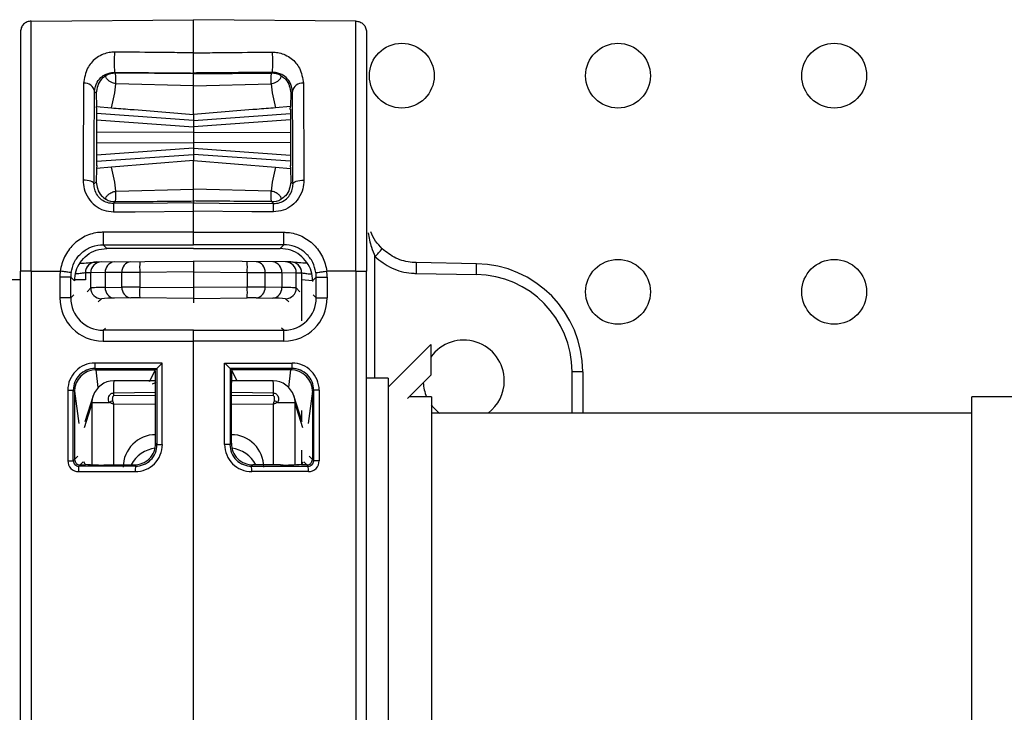
# Model space of a CAD drawing. Units: millimetres. Extents: x 7477 to 16959, y 136 to 5641.
# Drawn here: x 8336 to 8381, y 1793 to 1825 of the extents above; entities that cross this region are included whole.
import ezdxf

# ---------------------------------------------------------------- set-up
doc = ezdxf.new("R2010")
doc.units = ezdxf.units.MM
doc.header["$LTSCALE"] = 10
doc.layers.add('ROTH DETALJIT', color=7, linetype='Continuous')

msp = doc.modelspace()

# ---------------------------------------------------------------- linework, layer by layer
at = {"layer": 'ROTH DETALJIT', "color": 7, "linetype": 'Continuous', "lineweight": 25}
for p, q in [((8336.181, 1824.963), (8343.686, 1825.029)), ((8351.19, 1824.963), (8343.686, 1825.029)), ((8340.078, 1822.549), (8340.034, 1822.592)), ((8343.686, 1822.518), (8340.078, 1822.549)), ((8343.686, 1822.562), (8343.686, 1822.518)), ((8343.686, 1822.518), (8347.294, 1822.549)), ((8347.294, 1822.549), (8347.337, 1822.592)), ((8343.686, 1821.965), (8340.1, 1822.068)), ((8343.686, 1821.965), (8347.271, 1822.068)), ((8339.11, 1821.709), (8339.185, 1821.634)), ((8339.185, 1821.634), (8339.201, 1821.019)), ((8348.186, 1821.634), (8348.17, 1821.019)), ((8348.262, 1821.709), (8348.186, 1821.634)), ((8343.686, 1820.369), (8339.2, 1820.683)), ((8339.208, 1820.873), (8339.201, 1821.019)), ((8339.201, 1821.019), (8339.886, 1820.95)), ((8339.208, 1820.873), (8339.204, 1820.873)), ((8343.686, 1820.369), (8348.171, 1820.683)), ((8343.686, 1820.647), (8343.686, 1818.511)), ((8348.17, 1821.019), (8347.485, 1820.95)), ((8348.163, 1820.873), (8348.17, 1821.019)), ((8348.163, 1820.873), (8348.167, 1820.873)), ((8339.197, 1820.393), (8343.686, 1820.079)), ((8348.174, 1820.393), (8343.686, 1820.079)), ((8343.686, 1819.829), (8339.195, 1819.813)), ((8343.686, 1819.829), (8348.176, 1819.813)), ((8339.195, 1819.345), (8343.686, 1819.329)), ((8348.176, 1819.345), (8343.686, 1819.329)), ((8343.686, 1819.079), (8339.197, 1818.765)), ((8343.686, 1819.079), (8348.174, 1818.765)), ((8339.2, 1818.476), (8343.686, 1818.789)), ((8343.686, 1818.511), (8339.886, 1818.208)), ((8348.171, 1818.476), (8343.686, 1818.789)), ((8343.686, 1818.511), (8347.485, 1818.208)), ((8339.201, 1818.14), (8339.185, 1817.525)), ((8339.208, 1818.285), (8339.201, 1818.14)), ((8339.886, 1818.208), (8339.201, 1818.14)), ((8339.208, 1818.285), (8339.204, 1818.285)), ((8347.485, 1818.208), (8348.17, 1818.14)), ((8348.163, 1818.285), (8348.17, 1818.14)), ((8348.163, 1818.285), (8348.167, 1818.285)), ((8348.17, 1818.14), (8348.186, 1817.525)), ((8339.185, 1817.525), (8339.084, 1817.423)), ((8348.186, 1817.525), (8348.288, 1817.423)), ((8340.1, 1817.09), (8343.686, 1817.193)), ((8347.271, 1817.09), (8343.686, 1817.193)), ((8339.987, 1816.519), (8340.078, 1816.61)), ((8343.686, 1816.64), (8343.686, 1816.551)), ((8347.384, 1816.519), (8347.294, 1816.61)), ((8343.685, 1815.192), (8343.685, 1816.17)), ((8339.508, 1814.614), (8343.686, 1814.614)), ((8339.677, 1814.446), (8339.508, 1814.614)), ((8343.686, 1814.445), (8339.677, 1814.446)), ((8347.863, 1814.614), (8343.686, 1814.614)), ((8343.686, 1814.445), (8347.695, 1814.446)), ((8347.695, 1814.446), (8347.863, 1814.614)), ((8339.181, 1813.818), (8343.686, 1813.857)), ((8343.686, 1813.857), (8343.686, 1811.933)), ((8348.19, 1813.818), (8343.686, 1813.857)), ((8352.079, 1808.443), (8352.079, 1814.066)), ((8356.773, 1813.74), (8353.979, 1813.789)), ((8335.686, 1778.262), (8335.686, 1813.396)), ((8336.181, 1813.396), (8337.523, 1813.396)), ((8336.181, 1813.396), (8336.181, 1778.262)), ((8341.198, 1813.335), (8340.374, 1813.332)), ((8343.686, 1813.357), (8341.198, 1813.335)), ((8341.198, 1813.335), (8341.198, 1812.656)), ((8343.686, 1813.357), (8346.174, 1813.335)), ((8346.174, 1813.335), (8346.174, 1812.656)), ((8346.174, 1813.335), (8346.997, 1813.332)), ((8351.19, 1813.396), (8349.849, 1813.396)), ((8351.19, 1813.396), (8351.19, 1778.262)), ((8351.686, 1778.262), (8351.686, 1813.396)), ((8335.686, 1812.989), (8332.186, 1812.989)), ((8337.503, 1813.115), (8337.503, 1812.158)), ((8338.007, 1813.115), (8337.503, 1813.115)), ((8338.007, 1812.158), (8338.007, 1813.115)), ((8338.007, 1813.115), (8338.175, 1812.947)), ((8338.686, 1812.989), (8338.177, 1812.989)), ((8338.686, 1813.318), (8338.684, 1813.317)), ((8338.684, 1813.317), (8338.684, 1812.989)), ((8338.934, 1813.32), (8338.686, 1813.318)), ((8339.605, 1813.325), (8338.934, 1813.32)), ((8338.934, 1812.615), (8338.934, 1813.32)), ((8340.374, 1813.332), (8339.605, 1813.325)), ((8339.605, 1813.325), (8339.605, 1812.642)), ((8340.374, 1812.656), (8340.374, 1813.332)), ((8346.997, 1812.656), (8346.997, 1813.332)), ((8346.997, 1813.332), (8347.766, 1813.325)), ((8347.766, 1813.325), (8347.766, 1812.642)), ((8347.766, 1813.325), (8348.437, 1813.32)), ((8348.437, 1812.615), (8348.437, 1813.32)), ((8348.437, 1813.32), (8348.686, 1813.318)), ((8348.686, 1813.318), (8348.687, 1813.317)), ((8349.195, 1812.946), (8348.686, 1812.989)), ((8348.686, 1812.989), (8348.686, 1811.093)), ((8348.687, 1813.317), (8348.687, 1812.989)), ((8349.364, 1813.115), (8349.195, 1812.946)), ((8349.195, 1812.946), (8349.195, 1812.914)), ((8349.364, 1813.115), (8349.869, 1813.115)), ((8349.364, 1812.158), (8349.364, 1813.115)), ((8349.869, 1813.115), (8349.869, 1812.158)), ((8353.979, 1813.289), (8356.773, 1813.24)), ((8338.761, 1812.443), (8338.934, 1812.615)), ((8339.605, 1812.642), (8340.374, 1812.656)), ((8341.198, 1812.656), (8343.686, 1812.635)), ((8346.174, 1812.656), (8343.686, 1812.635)), ((8347.766, 1812.642), (8346.997, 1812.656)), ((8348.611, 1812.443), (8348.437, 1812.615)), ((8338.007, 1812.158), (8337.503, 1812.158)), ((8338.144, 1812.294), (8338.007, 1812.158)), ((8339.43, 1812.115), (8339.283, 1811.969)), ((8340.786, 1812.156), (8340.017, 1812.142)), ((8343.686, 1812.135), (8341.198, 1812.156)), ((8343.686, 1812.135), (8346.174, 1812.156)), ((8346.585, 1812.156), (8347.354, 1812.142)), ((8347.942, 1812.115), (8348.088, 1811.969)), ((8349.226, 1812.296), (8349.364, 1812.158)), ((8349.364, 1812.158), (8349.869, 1812.158)), ((8339.507, 1810.658), (8339.612, 1810.763)), ((8343.686, 1810.658), (8339.507, 1810.658)), ((8343.686, 1781.001), (8343.686, 1810.658)), ((8343.686, 1810.658), (8347.864, 1810.658)), ((8347.864, 1810.658), (8347.76, 1810.763)), ((8339.503, 1810.158), (8343.686, 1810.158)), ((8347.869, 1810.158), (8343.686, 1810.158)), ((8352.686, 1808.025), (8354.661, 1810)), ((8354.661, 1810), (8354.661, 1808.585)), ((8342.244, 1809.14), (8339.123, 1809.139)), ((8339.125, 1808.889), (8341.997, 1808.89)), ((8339.185, 1808.829), (8339.125, 1808.889)), ((8339.177, 1808.829), (8339.185, 1808.829)), ((8339.283, 1808.016), (8339.177, 1808.829)), ((8339.185, 1808.829), (8341.936, 1808.829)), ((8341.651, 1808.287), (8341.936, 1808.829)), ((8341.997, 1808.89), (8341.936, 1808.829)), ((8341.997, 1808.89), (8341.997, 1805.368)), ((8341.997, 1808.89), (8341.997, 1808.89)), ((8342.244, 1805.368), (8342.244, 1809.14)), ((8345.127, 1805.368), (8345.127, 1809.14)), ((8345.127, 1809.14), (8348.249, 1809.139)), ((8345.375, 1808.89), (8345.375, 1805.368)), ((8348.246, 1808.889), (8345.375, 1808.89)), ((8345.375, 1808.89), (8345.375, 1808.89)), ((8345.375, 1808.89), (8345.436, 1808.829)), ((8348.186, 1808.829), (8345.436, 1808.829)), ((8345.702, 1808.321), (8345.436, 1808.829)), ((8348.088, 1808.016), (8348.194, 1808.829)), ((8348.186, 1808.829), (8348.246, 1808.889)), ((8348.194, 1808.829), (8348.186, 1808.829)), ((8352.686, 1808.443), (8351.686, 1808.443)), ((8352.686, 1808.443), (8352.686, 1783.216)), ((8354.661, 1808.585), (8353.582, 1807.507)), ((8361.686, 1808.741), (8361.194, 1808.741)), ((8361.194, 1806.829), (8361.194, 1808.741)), ((8361.686, 1808.741), (8361.686, 1806.829)), ((8337.874, 1807.889), (8337.874, 1804.619)), ((8337.874, 1807.889), (8338.126, 1807.889)), ((8338.126, 1804.619), (8338.126, 1807.889)), ((8338.126, 1807.889), (8338.182, 1807.834)), ((8341.933, 1808.322), (8339.997, 1808.317)), ((8341.936, 1805.429), (8341.936, 1807.96)), ((8345.436, 1805.429), (8345.436, 1807.96)), ((8347.375, 1808.317), (8345.438, 1808.322)), ((8349.245, 1807.889), (8349.19, 1807.834)), ((8349.497, 1807.889), (8349.245, 1807.889)), ((8349.245, 1804.619), (8349.245, 1807.889)), ((8349.497, 1807.889), (8349.497, 1804.619)), ((8338.182, 1807.834), (8338.376, 1806.346)), ((8338.186, 1807.803), (8338.186, 1804.679)), ((8339.049, 1807.628), (8338.657, 1806.429)), ((8339.99, 1807.761), (8341.936, 1807.793)), ((8339.99, 1807.761), (8339.991, 1807.624)), ((8341.936, 1807.648), (8339.991, 1807.624)), ((8345.436, 1807.793), (8347.381, 1807.761)), ((8347.381, 1807.624), (8345.436, 1807.648)), ((8347.381, 1807.624), (8347.381, 1807.761)), ((8348.714, 1806.429), (8348.323, 1807.628)), ((8349.19, 1807.834), (8348.995, 1806.341)), ((8349.186, 1807.803), (8349.186, 1804.679)), ((8354.686, 1807.579), (8353.654, 1807.579)), ((8354.686, 1807.579), (8354.686, 1784.079)), ((8381.686, 1807.579), (8379.686, 1807.579)), ((8379.686, 1784.079), (8379.686, 1807.579)), ((8339.003, 1807.317), (8338.623, 1806.152)), ((8339.003, 1807.317), (8339.796, 1807.317)), ((8339.003, 1804.438), (8339.003, 1807.317)), ((8341.936, 1807.232), (8339.99, 1807.233)), ((8339.99, 1807.233), (8339.99, 1804.429)), ((8347.381, 1807.233), (8345.436, 1807.232)), ((8347.381, 1804.429), (8347.381, 1807.233)), ((8347.576, 1807.317), (8348.368, 1807.317)), ((8348.368, 1807.317), (8348.368, 1804.438)), ((8348.749, 1806.152), (8348.368, 1807.317)), ((8348.686, 1806.945), (8348.686, 1806.516)), ((8379.686, 1806.829), (8354.686, 1806.829)), ((8341.936, 1805.828), (8341.931, 1805.828)), ((8341.931, 1805.828), (8341.936, 1805.824)), ((8345.44, 1805.828), (8345.436, 1805.828)), ((8345.436, 1805.824), (8345.44, 1805.828)), ((8341.997, 1805.368), (8341.936, 1805.429)), ((8341.997, 1805.368), (8342.244, 1805.368)), ((8345.375, 1805.368), (8345.127, 1805.368)), ((8345.375, 1805.368), (8345.436, 1805.429)), ((8338.339, 1804.832), (8338.126, 1804.619)), ((8348.686, 1805.119), (8348.686, 1804.458)), ((8349.032, 1804.833), (8349.245, 1804.619)), ((8337.874, 1804.619), (8338.126, 1804.619)), ((8338.376, 1804.369), (8338.584, 1804.577)), ((8340.997, 1804.369), (8338.376, 1804.369)), ((8338.436, 1804.429), (8338.686, 1804.429)), ((8338.669, 1804.464), (8338.612, 1804.577)), ((8339.668, 1804.429), (8340.936, 1804.429)), ((8340.936, 1804.429), (8340.997, 1804.369)), ((8346.435, 1804.429), (8346.375, 1804.369)), ((8346.375, 1804.369), (8348.996, 1804.369)), ((8347.703, 1804.429), (8346.435, 1804.429)), ((8348.936, 1804.429), (8348.686, 1804.429)), ((8348.703, 1804.464), (8348.76, 1804.577)), ((8348.996, 1804.369), (8348.788, 1804.577)), ((8349.497, 1804.619), (8349.245, 1804.619)), ((8338.374, 1804.12), (8340.995, 1804.119)), ((8348.998, 1804.12), (8346.377, 1804.119))]:
    msp.add_line(p, q, dxfattribs=at)
at = {"layer": 'ROTH DETALJIT', "color": 7, "linetype": 'Continuous', "lineweight": 25, "flags": 128}
for points in [[(8339.208, 1820.873), (8339.206, 1820.892), (8339.204, 1820.867), (8339.202, 1820.799), (8339.2, 1820.69), (8339.199, 1820.544), (8339.197, 1820.365), (8339.196, 1820.16), (8339.195, 1819.936), (8339.195, 1819.699), (8339.195, 1819.459), (8339.195, 1819.223), (8339.196, 1818.998), (8339.197, 1818.793), (8339.199, 1818.614), (8339.2, 1818.468), (8339.202, 1818.359), (8339.204, 1818.291), (8339.206, 1818.266), (8339.208, 1818.285)], [(8348.163, 1820.873), (8348.165, 1820.892), (8348.167, 1820.867), (8348.169, 1820.799), (8348.171, 1820.69), (8348.173, 1820.544), (8348.174, 1820.365), (8348.175, 1820.16), (8348.176, 1819.936), (8348.177, 1819.699), (8348.177, 1819.459), (8348.176, 1819.223), (8348.175, 1818.998), (8348.174, 1818.793), (8348.173, 1818.614), (8348.171, 1818.468), (8348.169, 1818.359), (8348.167, 1818.291), (8348.165, 1818.266), (8348.163, 1818.285)], [(8339.084, 1817.423), (8339.073, 1817.458), (8339.044, 1817.492), (8338.997, 1817.523), (8338.934, 1817.551), (8338.858, 1817.574), (8338.771, 1817.59), (8338.677, 1817.601), (8338.579, 1817.604)], [(8348.288, 1817.423), (8348.298, 1817.458), (8348.327, 1817.492), (8348.374, 1817.523), (8348.437, 1817.551), (8348.514, 1817.574), (8348.6, 1817.59), (8348.695, 1817.601), (8348.792, 1817.604)], [(8343.686, 1816.551), (8342.491, 1816.54), (8339.987, 1816.519)], [(8343.686, 1816.551), (8344.88, 1816.54), (8347.384, 1816.519)], [(8339.987, 1816.137), (8340.987, 1816.146), (8343.685, 1816.17)], [(8347.384, 1816.137), (8346.384, 1816.146), (8343.686, 1816.17)], [(8343.685, 1815.192), (8342.685, 1815.192), (8339.504, 1815.192)], [(8343.686, 1815.192), (8344.686, 1815.192), (8347.868, 1815.192)], [(8341.943, 1808.268), (8341.878, 1808.219), (8341.782, 1808.163), (8341.779, 1808.162), (8341.779, 1808.162), (8341.779, 1808.162), (8341.779, 1808.162), (8341.779, 1808.162)], [(8339.003, 1807.317), (8339.018, 1807.509), (8339.049, 1807.628)], [(8348.323, 1807.628), (8348.353, 1807.509), (8348.368, 1807.317)]]:
    msp.add_lwpolyline(points, dxfattribs=at)
at = {"layer": 'ROTH DETALJIT', "color": 7, "linetype": 'Continuous', "lineweight": 25}
for centre in [(8353.319, 1822.437), (8363.319, 1822.437), (8373.319, 1822.437), (8363.319, 1812.437), (8373.319, 1812.437)]:
    msp.add_circle(centre, 1.5, dxfattribs=at)
for centre, radius, start, end in [((8347.478, 1823.061), 7.458, 176.3982, 183.5986), ((8339.894, 1823.061), 7.458, 356.4014, 3.6018), ((8340.07, 1821.649), 0.9, 89.5046, 118.2492), ((8347.302, 1821.649), 0.9, 61.7508, 90.4954), ((8338.661, 1821.632), 0.456, 9.7857, 96.9757), ((8333.196, 1822.811), 6.944, 344.4553, 353.8571), ((8354.176, 1822.811), 6.944, 186.1429, 195.5447), ((8348.711, 1821.632), 0.456, 83.0243, 170.2143), ((8333.196, 1816.347), 6.944, 6.1429, 15.5447), ((8354.176, 1816.347), 6.944, 164.4553, 173.8571), ((8340.07, 1817.51), 0.9, 241.7508, 270.4954), ((8347.302, 1817.51), 0.9, 269.5046, 298.2492), ((8352.917, 1816.328), 12.931, 179.1564, 180.8483), ((8334.454, 1816.328), 12.931, 359.1517, 0.8436), ((8356.993, 1815.035), 17.49, 179.4861, 181.3777), ((8330.378, 1815.035), 17.49, 358.6223, 0.5139), ((8345.113, 1820.837), 9.714, 315.811, 318.7251), ((8339.676, 1812.946), 1.5, 145.5389, 180.0005), ((8339.184, 1813.318), 0.5, 104.8691, 180.0089), ((8339.186, 1813.318), 0.5, 90.5043, 180.0045), ((8339.434, 1813.32), 0.5, 90.5043, 180.0045), ((8340.067, 1813.364), 0.463, 96.1724, 184.8946), ((8340.836, 1813.371), 0.463, 96.1724, 184.8946), ((8355.523, 1813.585), 14.327, 179.0002, 180.9998), ((8331.849, 1813.585), 14.327, 359.0002, 0.9998), ((8346.536, 1813.371), 0.463, 355.1054, 83.8276), ((8347.305, 1813.364), 0.463, 355.1054, 83.8276), ((8347.937, 1813.32), 0.5, 359.9955, 89.4957), ((8348.186, 1813.318), 0.5, 359.9955, 89.4957), ((8348.187, 1813.318), 0.5, 359.9911, 76.6059), ((8347.695, 1812.946), 1.5, 359.9995, 34.4611), ((8339.503, 1813.115), 2, 171.9248, 180), ((8347.868, 1813.115), 2, 360, 8.0752), ((8349.609, 1813.49), 7.168, 358.0016, 1.9984), ((8356.686, 1808.741), 5, 0, 89), ((8339.507, 1813.115), 1.5, 171.9264, 180.0015), ((8347.864, 1813.115), 1.5, 359.9985, 8.0736), ((8356.694, 1808.741), 4.5, 0, 89), ((8339.497, 1807.111), 5.533, 88.8827, 95.8435), ((8339.434, 1812.615), 0.5, 180.0202, 269.4798), ((8340.073, 1812.608), 0.469, 175.755, 263.1867), ((8340.842, 1812.621), 0.469, 175.755, 263.1867), ((8340.812, 1739.996), 72.661, 89.69582, 90.34505), ((8356.111, 1812.406), 14.916, 179.0399, 180.9603), ((8346.559, 1739.996), 72.661, 89.65495, 90.30418), ((8331.26, 1812.406), 14.916, 359.0397, 0.9601), ((8346.53, 1812.621), 0.469, 276.8133, 4.245), ((8347.299, 1812.608), 0.469, 276.8133, 4.245), ((8347.874, 1807.111), 5.533, 84.1565, 91.1173), ((8347.937, 1812.615), 0.5, 270.5202, 359.9798), ((8339.503, 1812.158), 2, 179.9978, 269.9935), ((8339.507, 1812.158), 1.5, 179.9954, 269.993), ((8339.923, 1807.901), 4.242, 88.7266, 96.6738), ((8341.004, 1794.675), 17.482, 89.3663, 90.7155), ((8346.367, 1794.675), 17.482, 89.2845, 90.6337), ((8347.449, 1807.901), 4.242, 83.3262, 91.2734), ((8347.864, 1812.158), 1.5, 270.007, 0.0046), ((8347.869, 1812.158), 2, 270.0065, 0.0022), ((8354.124, 1810.28), 14.622, 178.5203, 180.4797), ((8333.248, 1810.28), 14.622, 359.5203, 1.4797), ((8356.186, 1808.329), 1.876, 0, 144.3953), ((8339.123, 1807.89), 1.249, 90.0172, 180.0177), ((8339.125, 1807.89), 0.999, 90.0011, 180.0425), ((8339.185, 1807.826), 1.004, 90.452, 179.538), ((8346.879, 1809.082), 7.756, 179.5774, 181.4232), ((8325.379, 1808.058), 16.557, 359.6598, 2.6712), ((8357.762, 1793.51), 22.025, 134.7926, 135.7077), ((8329.61, 1793.51), 22.025, 44.2923, 45.2074), ((8361.992, 1808.058), 16.557, 177.3288, 180.3402), ((8348.186, 1807.826), 1.004, 0.462, 89.548), ((8340.493, 1809.082), 7.756, 358.5768, 0.4226), ((8348.246, 1807.89), 0.999, 359.9575, 89.9989), ((8348.248, 1807.89), 1.249, 359.9823, 89.9828), ((8356.186, 1808.329), 1.876, 306.9257, 360), ((8339.999, 1807.317), 1, 90.134, 161.9175), ((8349.499, 1807.928), 9.51, 177.6522, 181.005), ((8347.372, 1807.317), 1, 18.0825, 89.866), ((8333.516, 1807.877), 13.866, 359.5218, 1.821), ((8356.186, 1808.329), 1.876, 182.8196, 203.5599), ((8343.504, 1801.085), 7.252, 119.4192, 120.7531), ((8343.867, 1801.085), 7.252, 59.2469, 60.5808), ((8356.186, 1808.329), 1.876, 216.8966, 233.0743), ((8341.931, 1804.335), 1.493, 89.9989, 180.0885), ((8345.44, 1804.335), 1.493, 359.9115, 90.0011), ((8342.134, 1803.725), 1.503, 98.4887, 152.0376), ((8340.937, 1805.428), 0.999, 269.9881, 0.0119), ((8340.996, 1805.367), 1.249, 269.9589, 0.0062), ((8340.998, 1805.367), 0.999, 269.9282, 0.0282), ((8346.376, 1805.367), 1.249, 179.9938, 270.0411), ((8346.373, 1805.367), 0.999, 179.9718, 270.0718), ((8346.435, 1805.428), 0.999, 179.9881, 270.0119), ((8345.238, 1803.725), 1.503, 27.9624, 81.5114), ((8338.374, 1804.619), 0.5, 179.9823, 269.9828), ((8338.376, 1804.619), 0.249, 179.883, 270.0471), ((8338.436, 1804.679), 0.25, 180.0817, 269.9183), ((8346.129, 1804.177), 7.756, 178.5768, 180.4226), ((8339.425, 1811.908), 7.483, 264.2018, 271.8674), ((8348.751, 1804.176), 7.756, 178.5768, 180.4226), ((8338.621, 1804.176), 7.756, 359.5774, 1.4232), ((8347.947, 1811.908), 7.483, 268.1326, 275.7982), ((8348.936, 1804.679), 0.25, 270.0817, 359.9183), ((8348.996, 1804.619), 0.249, 269.9529, 0.117), ((8341.242, 1804.177), 7.756, 359.5774, 1.4232), ((8348.998, 1804.619), 0.5, 270.0172, 0.0177)]:
    msp.add_arc(centre, radius, start, end, dxfattribs=at)
for points in [[(8336.181, 1824.963), (8336.116, 1824.955), (8335.986, 1824.939), (8335.822, 1824.823), (8335.708, 1824.659), (8335.693, 1824.529), (8335.686, 1824.463)], [(8351.19, 1824.963), (8351.255, 1824.955), (8351.385, 1824.939), (8351.549, 1824.823), (8351.663, 1824.659), (8351.678, 1824.529), (8351.686, 1824.463)], [(8353.979, 1813.789), (8353.98, 1813.782), (8353.982, 1813.767), (8353.983, 1813.651), (8353.982, 1813.486), (8353.98, 1813.355), (8353.979, 1813.289)], [(8336.181, 1813.396), (8336.116, 1813.396), (8335.986, 1813.396), (8335.822, 1813.396), (8335.708, 1813.396), (8335.693, 1813.396), (8335.686, 1813.396)], [(8338.022, 1813.326), (8338.014, 1813.327), (8337.998, 1813.329), (8337.882, 1813.345), (8337.717, 1813.369), (8337.588, 1813.387), (8337.523, 1813.396)], [(8349.349, 1813.326), (8349.357, 1813.327), (8349.374, 1813.329), (8349.489, 1813.345), (8349.654, 1813.369), (8349.784, 1813.387), (8349.849, 1813.396)], [(8351.19, 1813.396), (8351.255, 1813.396), (8351.385, 1813.396), (8351.549, 1813.396), (8351.663, 1813.396), (8351.678, 1813.396), (8351.686, 1813.396)]]:
    msp.add_open_spline(points, degree=3, dxfattribs=at)
for points, knots in [([(8336.181, 1813.396), (8336.181, 1813.396), (8336.181, 1814.691), (8336.181, 1817.302), (8336.181, 1820.761), (8336.181, 1823.394), (8336.181, 1824.527), (8336.181, 1824.895), (8336.181, 1824.955), (8336.181, 1824.963), (8336.181, 1824.963)], [0, 0, 0, 0, 0.000003, 0.217062, 0.434123, 0.651194, 0.86827, 0.924205, 0.999997, 1, 1, 1, 1]), ([(8343.686, 1823.496), (8343.686, 1823.791), (8343.685, 1824.688), (8343.686, 1824.892), (8343.686, 1825.029)], [0, 0, 0, 0, 0.328925, 1, 1, 1, 1]), ([(8351.19, 1813.396), (8351.19, 1813.396), (8351.19, 1814.691), (8351.19, 1817.302), (8351.19, 1820.761), (8351.19, 1823.394), (8351.19, 1824.527), (8351.19, 1824.895), (8351.19, 1824.955), (8351.19, 1824.963), (8351.19, 1824.963)], [0, 0, 0, 0, 0.000003, 0.217062, 0.434123, 0.651194, 0.86827, 0.924205, 0.999997, 1, 1, 1, 1]), ([(8335.686, 1824.463), (8335.686, 1824.404), (8335.686, 1824.246), (8335.686, 1822.95), (8335.686, 1820.446), (8335.686, 1817.129), (8335.686, 1814.641), (8335.686, 1813.396)], [0, 0, 0, 0, 0.130703, 0.348036, 0.565364, 0.782682, 1, 1, 1, 1]), ([(8351.686, 1824.463), (8351.686, 1824.404), (8351.686, 1824.246), (8351.686, 1822.95), (8351.686, 1820.446), (8351.686, 1817.129), (8351.686, 1814.641), (8351.686, 1813.396)], [0, 0, 0, 0, 0.130703, 0.348036, 0.565364, 0.782682, 1, 1, 1, 1]), ([(8340.034, 1823.529), (8340.013, 1823.529), (8339.908, 1823.528), (8339.692, 1823.498), (8339.411, 1823.399), (8339.062, 1823.176), (8338.709, 1822.76), (8338.643, 1822.328), (8338.605, 1822.084)], [0, 0, 0, 0, 0.0209511, 0.1013981, 0.2117562, 0.34718, 0.632702, 1, 1, 1, 1]), ([(8343.686, 1823.496), (8343.352, 1823.499), (8342.353, 1823.508), (8341.136, 1823.519), (8340.252, 1823.527), (8340.034, 1823.529)], [0, 0, 0, 0, 0.273718, 0.821153, 1, 1, 1, 1]), ([(8343.686, 1823.496), (8344.019, 1823.499), (8345.018, 1823.508), (8346.235, 1823.519), (8347.119, 1823.527), (8347.337, 1823.529)], [0, 0, 0, 0, 0.273718, 0.821153, 1, 1, 1, 1]), ([(8343.686, 1822.562), (8343.686, 1822.568), (8343.686, 1822.58), (8343.686, 1822.667), (8343.686, 1822.795), (8343.686, 1822.954), (8343.686, 1823.125), (8343.686, 1823.288), (8343.686, 1823.417), (8343.686, 1823.472), (8343.686, 1823.496)], [0, 0, 0, 0, 0.129138, 0.258278, 0.38737, 0.516395, 0.645379, 0.774369, 0.903406, 1, 1, 1, 1]), ([(8347.337, 1823.529), (8347.359, 1823.529), (8347.463, 1823.528), (8347.68, 1823.498), (8347.96, 1823.399), (8348.31, 1823.176), (8348.663, 1822.76), (8348.729, 1822.328), (8348.766, 1822.084)], [0, 0, 0, 0, 0.020951, 0.101398, 0.211756, 0.34718, 0.632702, 1, 1, 1, 1]), ([(8339.11, 1821.709), (8339.135, 1821.858), (8339.179, 1822.122), (8339.402, 1822.373), (8339.626, 1822.509), (8339.795, 1822.568), (8339.923, 1822.588), (8339.991, 1822.592), (8340.02, 1822.592), (8340.034, 1822.592)], [0, 0, 0, 0, 0.384663, 0.681431, 0.815353, 0.915975, 0.964625, 0.983067, 1, 1, 1, 1]), ([(8339.644, 1822.442), (8339.642, 1822.441), (8339.556, 1822.392), (8339.266, 1822.155), (8339.22, 1821.858), (8339.185, 1821.634)], [0, 0, 0, 0, 0.0047, 0.247538, 1, 1, 1, 1]), ([(8340.1, 1822.068), (8340.063, 1822.075), (8339.98, 1822.09), (8339.856, 1822.142), (8339.721, 1822.234), (8339.616, 1822.369), (8339.633, 1822.415), (8339.644, 1822.442)], [0, 0, 0, 0, 0.075183, 0.170213, 0.321816, 0.598179, 1, 1, 1, 1]), ([(8340.034, 1822.592), (8340.868, 1822.585), (8342.086, 1822.575), (8343.303, 1822.565), (8343.686, 1822.562)], [0, 0, 0, 0, 0.685329, 1, 1, 1, 1]), ([(8340.1, 1822.068), (8340.1, 1822.079), (8340.097, 1822.233), (8340.09, 1822.477), (8340.082, 1822.525), (8340.078, 1822.549)], [0, 0, 0, 0, 0.0350903, 0.5175633, 1, 1, 1, 1]), ([(8347.337, 1822.592), (8346.503, 1822.585), (8345.286, 1822.575), (8344.069, 1822.565), (8343.686, 1822.562)], [0, 0, 0, 0, 0.685329, 1, 1, 1, 1]), ([(8343.686, 1821.965), (8343.686, 1822.014), (8343.686, 1822.211), (8343.686, 1822.456), (8343.686, 1822.498), (8343.686, 1822.518)], [0, 0, 0, 0, 0.146286, 0.593504, 1, 1, 1, 1]), ([(8347.271, 1822.068), (8347.271, 1822.079), (8347.274, 1822.233), (8347.281, 1822.477), (8347.29, 1822.525), (8347.294, 1822.549)], [0, 0, 0, 0, 0.0350903, 0.5175633, 1, 1, 1, 1]), ([(8347.271, 1822.068), (8347.308, 1822.075), (8347.392, 1822.09), (8347.515, 1822.142), (8347.651, 1822.234), (8347.756, 1822.369), (8347.738, 1822.415), (8347.728, 1822.442)], [0, 0, 0, 0, 0.075183, 0.170213, 0.321816, 0.598179, 1, 1, 1, 1]), ([(8348.262, 1821.709), (8348.237, 1821.858), (8348.192, 1822.122), (8347.969, 1822.373), (8347.745, 1822.509), (8347.577, 1822.568), (8347.448, 1822.588), (8347.38, 1822.592), (8347.351, 1822.592), (8347.337, 1822.592)], [0, 0, 0, 0, 0.384663, 0.681431, 0.815353, 0.915975, 0.964625, 0.983067, 1, 1, 1, 1]), ([(8347.728, 1822.442), (8347.729, 1822.441), (8347.816, 1822.392), (8348.106, 1822.155), (8348.152, 1821.858), (8348.186, 1821.634)], [0, 0, 0, 0, 0.0047, 0.247538, 1, 1, 1, 1]), ([(8338.605, 1822.084), (8338.598, 1821.131), (8338.588, 1819.932), (8338.582, 1818.286), (8338.58, 1817.791), (8338.579, 1817.604)], [0, 0, 0, 0, 0.707996, 0.890081, 1, 1, 1, 1]), ([(8348.766, 1822.084), (8348.774, 1821.131), (8348.783, 1819.932), (8348.79, 1818.286), (8348.792, 1817.791), (8348.792, 1817.604)], [0, 0, 0, 0, 0.707996, 0.890081, 1, 1, 1, 1]), ([(8339.084, 1817.423), (8339.085, 1817.895), (8339.091, 1819.512), (8339.102, 1820.799), (8339.11, 1821.709)], [0, 0, 0, 0, 0.291887, 1, 1, 1, 1]), ([(8343.686, 1820.647), (8343.686, 1820.775), (8343.686, 1821.022), (8343.686, 1821.658), (8343.686, 1821.965)], [0, 0, 0, 0, 0.517808, 1, 1, 1, 1]), ([(8348.288, 1817.423), (8348.286, 1817.895), (8348.28, 1819.512), (8348.269, 1820.799), (8348.262, 1821.709)], [0, 0, 0, 0, 0.291887, 1, 1, 1, 1]), ([(8339.886, 1820.95), (8340.179, 1820.927), (8341.445, 1820.826), (8342.712, 1820.725), (8343.686, 1820.647)], [0, 0, 0, 0, 0.2310043, 1, 1, 1, 1]), ([(8347.485, 1820.95), (8347.193, 1820.927), (8345.926, 1820.826), (8344.66, 1820.725), (8343.686, 1820.647)], [0, 0, 0, 0, 0.2310043, 1, 1, 1, 1]), ([(8343.686, 1817.193), (8343.686, 1817.544), (8343.686, 1818.172), (8343.686, 1818.408), (8343.686, 1818.511)], [0, 0, 0, 0, 0.558188, 1, 1, 1, 1]), ([(8338.579, 1817.604), (8338.589, 1817.47), (8338.61, 1817.181), (8338.799, 1816.765), (8339.114, 1816.417), (8339.525, 1816.179), (8339.834, 1816.151), (8339.987, 1816.137)], [0, 0, 0, 0, 0.185805, 0.39826, 0.602419, 0.802101, 1, 1, 1, 1]), ([(8339.185, 1817.525), (8339.22, 1817.3), (8339.266, 1817.003), (8339.556, 1816.766), (8339.642, 1816.718), (8339.644, 1816.717)], [0, 0, 0, 0, 0.752462, 0.9953, 1, 1, 1, 1]), ([(8348.792, 1817.604), (8348.782, 1817.47), (8348.761, 1817.181), (8348.573, 1816.765), (8348.258, 1816.417), (8347.846, 1816.179), (8347.538, 1816.151), (8347.384, 1816.137)], [0, 0, 0, 0, 0.185805, 0.39826, 0.602419, 0.802101, 1, 1, 1, 1]), ([(8348.186, 1817.525), (8348.152, 1817.3), (8348.106, 1817.003), (8347.816, 1816.766), (8347.729, 1816.718), (8347.728, 1816.717)], [0, 0, 0, 0, 0.752462, 0.9953, 1, 1, 1, 1]), ([(8339.987, 1816.519), (8339.889, 1816.527), (8339.69, 1816.545), (8339.425, 1816.691), (8339.223, 1816.907), (8339.102, 1817.165), (8339.09, 1817.34), (8339.084, 1817.423)], [0, 0, 0, 0, 0.195432, 0.392729, 0.595554, 0.809531, 1, 1, 1, 1]), ([(8339.644, 1816.717), (8339.633, 1816.746), (8339.617, 1816.79), (8339.718, 1816.918), (8339.831, 1817.002), (8339.947, 1817.055), (8340.036, 1817.081), (8340.086, 1817.088), (8340.1, 1817.09)], [0, 0, 0, 0, 0.422158, 0.646175, 0.804275, 0.898937, 0.972247, 1, 1, 1, 1]), ([(8340.078, 1816.61), (8340.082, 1816.634), (8340.09, 1816.681), (8340.097, 1816.925), (8340.1, 1817.08), (8340.1, 1817.09)], [0, 0, 0, 0, 0.482437, 0.96491, 1, 1, 1, 1]), ([(8343.686, 1816.64), (8343.686, 1816.664), (8343.686, 1816.713), (8343.686, 1816.973), (8343.686, 1817.158), (8343.686, 1817.193)], [0, 0, 0, 0, 0.447657, 0.895319, 1, 1, 1, 1]), ([(8347.728, 1816.717), (8347.738, 1816.746), (8347.755, 1816.79), (8347.653, 1816.918), (8347.541, 1817.002), (8347.424, 1817.055), (8347.335, 1817.081), (8347.285, 1817.088), (8347.271, 1817.09)], [0, 0, 0, 0, 0.422158, 0.646175, 0.804275, 0.898937, 0.972247, 1, 1, 1, 1]), ([(8347.294, 1816.61), (8347.29, 1816.634), (8347.281, 1816.681), (8347.274, 1816.925), (8347.271, 1817.08), (8347.271, 1817.09)], [0, 0, 0, 0, 0.482437, 0.96491, 1, 1, 1, 1]), ([(8347.384, 1816.519), (8347.483, 1816.527), (8347.681, 1816.545), (8347.946, 1816.691), (8348.149, 1816.907), (8348.269, 1817.165), (8348.282, 1817.34), (8348.288, 1817.423)], [0, 0, 0, 0, 0.195432, 0.392729, 0.595554, 0.809531, 1, 1, 1, 1]), ([(8340.078, 1816.61), (8341.108, 1816.618), (8342.31, 1816.629), (8343.513, 1816.639), (8343.686, 1816.64)], [0, 0, 0, 0, 0.856596, 1, 1, 1, 1]), ([(8347.294, 1816.61), (8346.264, 1816.618), (8345.061, 1816.629), (8343.858, 1816.639), (8343.686, 1816.64)], [0, 0, 0, 0, 0.856596, 1, 1, 1, 1]), ([(8343.686, 1816.17), (8343.686, 1816.223), (8343.686, 1816.33), (8343.686, 1816.454), (8343.686, 1816.535), (8343.686, 1816.546), (8343.686, 1816.551)], [0, 0, 0, 0, 0.255294, 0.510589, 0.765877, 1, 1, 1, 1]), ([(8339.504, 1815.192), (8339.447, 1815.19), (8339.164, 1815.182), (8338.661, 1815.04), (8338.096, 1814.642), (8337.69, 1814.074), (8337.554, 1813.625), (8337.523, 1813.396), (8337.523, 1813.396)], [0, 0, 0, 0, 0.059046, 0.291397, 0.525737, 0.761464, 0.999979, 1, 1, 1, 1]), ([(8343.686, 1814.614), (8343.686, 1814.62), (8343.686, 1814.632), (8343.686, 1814.72), (8343.686, 1814.848), (8343.686, 1815.012), (8343.686, 1815.13), (8343.686, 1815.192)], [0, 0, 0, 0, 0.196525, 0.3930501, 0.5895717, 0.7860861, 1, 1, 1, 1]), ([(8347.868, 1815.192), (8347.925, 1815.19), (8348.207, 1815.182), (8348.71, 1815.04), (8349.276, 1814.642), (8349.681, 1814.074), (8349.818, 1813.625), (8349.849, 1813.396), (8349.849, 1813.396)], [0, 0, 0, 0, 0.059046, 0.291397, 0.525737, 0.761464, 0.999979, 1, 1, 1, 1]), ([(8351.762, 1815.167), (8351.803, 1814.942), (8351.87, 1814.568), (8352.019, 1814.209), (8352.079, 1814.066)], [0, 0, 0, 0, 0.599853, 1, 1, 1, 1]), ([(8352.414, 1814.429), (8352.303, 1814.545), (8352.069, 1814.79), (8351.953, 1815.064), (8351.892, 1815.208)], [0, 0, 0, 0, 0.47699, 1, 1, 1, 1]), ([(8338.022, 1813.326), (8338.062, 1813.489), (8338.141, 1813.816), (8338.457, 1814.222), (8338.878, 1814.507), (8339.254, 1814.607), (8339.465, 1814.613), (8339.508, 1814.614)], [0, 0, 0, 0, 0.233669, 0.467528, 0.703462, 0.939796, 1, 1, 1, 1]), ([(8338.44, 1813.795), (8338.542, 1813.917), (8338.747, 1814.163), (8339.187, 1814.397), (8339.512, 1814.429), (8339.677, 1814.446)], [0, 0, 0, 0, 0.329694, 0.65846, 1, 1, 1, 1]), ([(8348.932, 1813.795), (8348.829, 1813.917), (8348.624, 1814.163), (8348.184, 1814.397), (8347.86, 1814.429), (8347.695, 1814.446)], [0, 0, 0, 0, 0.3296944, 0.65846, 1, 1, 1, 1]), ([(8349.349, 1813.326), (8349.31, 1813.489), (8349.23, 1813.816), (8348.915, 1814.222), (8348.493, 1814.507), (8348.118, 1814.607), (8347.906, 1814.613), (8347.863, 1814.614)], [0, 0, 0, 0, 0.233669, 0.467528, 0.703462, 0.939796, 1, 1, 1, 1]), ([(8353.979, 1813.789), (8353.979, 1813.789), (8353.921, 1813.79), (8353.603, 1813.808), (8353.027, 1813.949), (8352.617, 1814.27), (8352.414, 1814.429)], [0, 0, 0, 0, 0.000035, 0.100735, 0.55568, 1, 1, 1, 1]), ([(8338.417, 1813.758), (8338.489, 1813.762), (8338.713, 1813.773), (8338.979, 1813.797), (8339.153, 1813.814), (8339.173, 1813.816), (8339.18, 1813.817)], [0, 0, 0, 0, 0.153679, 0.479295, 0.808018, 1, 1, 1, 1]), ([(8339.181, 1813.818), (8339.171, 1813.817), (8339.128, 1813.816), (8339.087, 1813.807), (8339.056, 1813.801)], [0, 0, 0, 0, 0.254076, 1, 1, 1, 1]), ([(8348.316, 1813.801), (8348.306, 1813.803), (8348.265, 1813.813), (8348.222, 1813.816), (8348.19, 1813.818)], [0, 0, 0, 0, 0.244975, 1, 1, 1, 1]), ([(8348.955, 1813.758), (8348.883, 1813.762), (8348.66, 1813.773), (8348.415, 1813.795), (8348.324, 1813.804), (8348.287, 1813.807)], [0, 0, 0, 0, 0.219606, 0.684909, 1, 1, 1, 1]), ([(8352.079, 1814.066), (8352.325, 1813.874), (8352.823, 1813.485), (8353.522, 1813.308), (8353.909, 1813.292), (8353.979, 1813.289)], [0, 0, 0, 0, 0.444325, 0.899266, 1, 1, 1, 1]), ([(8338.684, 1813.317), (8338.68, 1813.316), (8338.666, 1813.314), (8338.548, 1813.297), (8338.397, 1813.277), (8338.28, 1813.268), (8338.262, 1813.266)], [0, 0, 0, 0, 0.210695, 0.572952, 0.935023, 1, 1, 1, 1]), ([(8348.687, 1813.317), (8348.692, 1813.316), (8348.705, 1813.314), (8348.823, 1813.297), (8348.974, 1813.277), (8349.091, 1813.268), (8349.109, 1813.266)], [0, 0, 0, 0, 0.210695, 0.572952, 0.935023, 1, 1, 1, 1]), ([(8339.796, 1807.317), (8339.781, 1807.352), (8339.751, 1807.42), (8339.753, 1807.535), (8339.786, 1807.635), (8339.845, 1807.707), (8339.914, 1807.752), (8339.965, 1807.758), (8339.99, 1807.761)], [0, 0, 0, 0, 0.192846, 0.385123, 0.585592, 0.738474, 0.86725, 1, 1, 1, 1]), ([(8339.991, 1807.624), (8339.988, 1807.623), (8339.981, 1807.623), (8339.968, 1807.614), (8339.953, 1807.594), (8339.939, 1807.558), (8339.931, 1807.51), (8339.931, 1807.455), (8339.938, 1807.419), (8339.942, 1807.402)], [0, 0, 0, 0, 0.036612, 0.083263, 0.185739, 0.335798, 0.560276, 0.784557, 1, 1, 1, 1]), ([(8347.381, 1807.761), (8347.404, 1807.758), (8347.451, 1807.753), (8347.514, 1807.717), (8347.566, 1807.661), (8347.606, 1807.583), (8347.623, 1807.485), (8347.611, 1807.39), (8347.585, 1807.337), (8347.576, 1807.317)], [0, 0, 0, 0, 0.120201, 0.24006, 0.367426, 0.516645, 0.691748, 0.887774, 1, 1, 1, 1]), ([(8347.429, 1807.402), (8347.432, 1807.412), (8347.439, 1807.44), (8347.441, 1807.485), (8347.437, 1807.534), (8347.428, 1807.572), (8347.415, 1807.6), (8347.402, 1807.616), (8347.39, 1807.623), (8347.383, 1807.624), (8347.381, 1807.624)], [0, 0, 0, 0, 0.12291, 0.350058, 0.552199, 0.712846, 0.832998, 0.925409, 0.965384, 1, 1, 1, 1]), ([(8339.99, 1807.233), (8339.988, 1807.234), (8339.923, 1807.262), (8339.859, 1807.29), (8339.796, 1807.317)], [0, 0, 0, 0, 0.031083, 1, 1, 1, 1]), ([(8339.942, 1807.402), (8339.95, 1807.374), (8339.962, 1807.333), (8339.976, 1807.284), (8339.983, 1807.259), (8339.986, 1807.247), (8339.988, 1807.242), (8339.989, 1807.238), (8339.99, 1807.235), (8339.99, 1807.233)], [0, 0, 0, 0, 0.489416, 0.737296, 0.864568, 0.930144, 0.944062, 0.955861, 1, 1, 1, 1]), ([(8347.381, 1807.233), (8347.382, 1807.235), (8347.383, 1807.238), (8347.384, 1807.242), (8347.385, 1807.247), (8347.389, 1807.259), (8347.396, 1807.284), (8347.41, 1807.333), (8347.422, 1807.374), (8347.429, 1807.402)], [0, 0, 0, 0, 0.044139, 0.055938, 0.069856, 0.135432, 0.262704, 0.510584, 1, 1, 1, 1]), ([(8347.576, 1807.317), (8347.513, 1807.29), (8347.448, 1807.262), (8347.383, 1807.234), (8347.381, 1807.233)], [0, 0, 0, 0, 0.968917, 1, 1, 1, 1])]:
    msp.add_open_spline(points, degree=3, knots=knots, dxfattribs=at)

doc.saveas('drawing.dxf')
